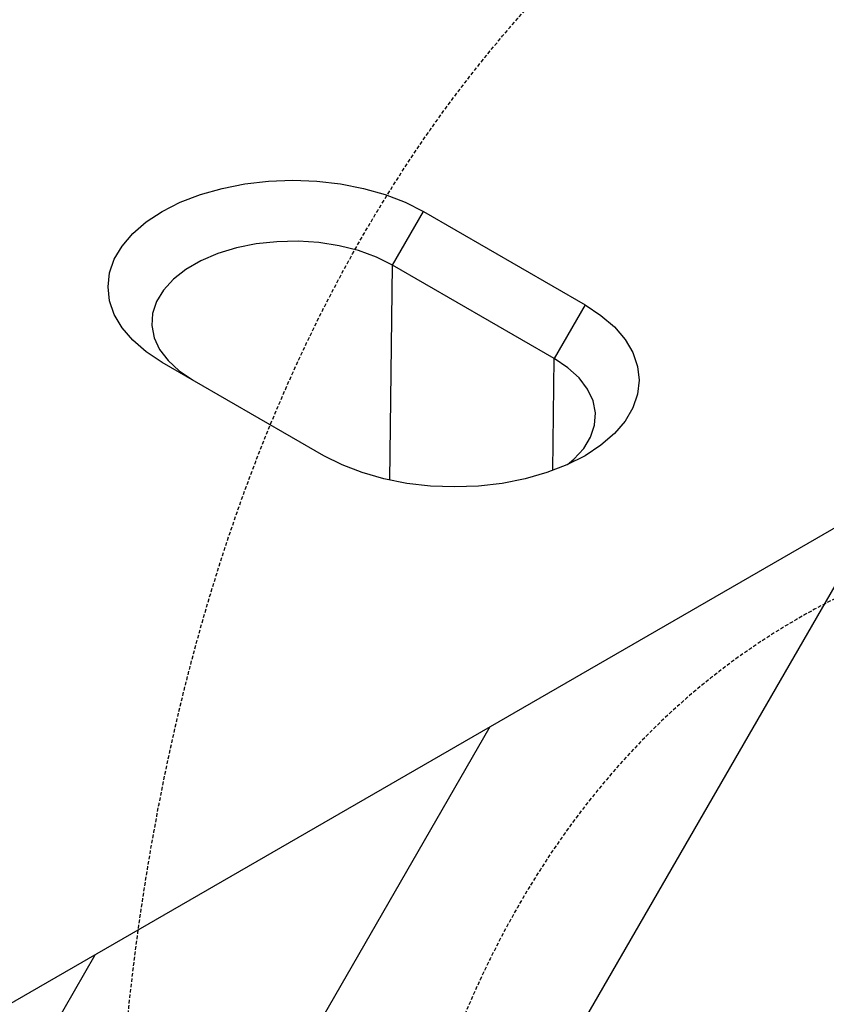
# Model space of a CAD drawing. Extents: x 93918 to 116369, y 889 to 8090.
# Drawn here: x 97150 to 97262, y 5436 to 5573 of the extents above; entities that cross this region are included whole.
import ezdxf

# ---------------------------------------------------------------- set-up
doc = ezdxf.new("R2010")
doc.units = 0
doc.linetypes.add('GESTRICHELT', pattern=[0.75, 0.5, -0.25])
for name, color, linetype in [('BEMASS', 3, 'CONTINUOUS'), ('SCHRAFF', 6, 'CONTINUOUS'), ('SICHTBAR', 7, 'CONTINUOUS'), ('VERDECKT', 2, 'GESTRICHELT')]:
    doc.layers.add(name, color=color, linetype=linetype)

# ---------------------------------------------------------------- blocks, each defined once
blk = doc.blocks.new('KST')
at = {"layer": 'VERDECKT'}
for points, knots in [([(4486.35, 3152.86), (4486.35, 3180.36), (4486.35, 3239.09), (4486.35, 3329.09), (4486.35, 3391.61), (4486.35, 3434.69), (4487.3, 3457.77), (4493, 3501.35), (4507.16, 3550.25), (4530.23, 3590.01), (4553.55, 3615.49), (4566.73, 3626.02), (4574.03, 3630.96), (4574.68, 3631.57), (4575.41, 3632.82), (4575.86, 3634.37), (4575.96, 3635.55), (4575.96, 3642.84), (4575.96, 3656.18), (4575.96, 3676.18), (4575.96, 3696.17), (4575.96, 3709.5), (4575.96, 3716.17)], [0.1408247, 0.1408247, 0.1408247, 0.1408247, 0.2514413, 0.377162, 0.5028827, 0.5028827, 0.5503749, 0.5978671, 0.6928515, 0.7878359, 0.8353282, 0.8828204, 0.8828204, 0.8852949, 0.8877694, 0.8902439, 0.8927184, 0.8927184, 0.9195388, 0.9463592, 0.9731796, 1, 1, 1, 1]), ([(4632.5, 3533.52), (4624.16, 3533.32), (4608.06, 3531.26), (4586.15, 3523.26), (4566.86, 3510.49), (4550.57, 3493.19), (4537.58, 3471.67), (4528.12, 3446.34), (4522.37, 3417.67), (4521.09, 3396.69), (4521.09, 3376.74), (4521.09, 3367.66), (4521.09, 3344.53)], [0, 0, 0, 0, 0.052673, 0.1053461, 0.1580191, 0.2106922, 0.2633652, 0.3160382, 0.3687113, 0.4213843, 0.4213843, 0.4654233, 0.4654233, 0.4654233, 0.4654233])]:
    blk.add_open_spline(points, degree=3, knots=knots, dxfattribs=at)

msp = doc.modelspace()

# ---------------------------------------------------------------- hatches: boundary and pattern name
at = {"layer": 'SCHRAFF'}
h = msp.add_hatch(dxfattribs=at)
h.set_pattern_fill('ANSI31', color=256, scale=10, angle=15, style=0)
h.set_pattern_definition([(60, (93870.35, 1776.933), (-27.4963, 15.875), [])])
edge = h.paths.add_edge_path()
edge.add_line((96551.02, 5083.61), (96551.02, 4991.55))
edge.add_line((96551.02, 4991.55), (96646.26, 5046.53))
edge.add_line((96646.26, 5046.53), (96771.82, 5069.02))
edge.add_line((96771.82, 5069.02), (97416.89, 5441.41))
edge.add_line((97416.89, 5441.41), (97416.89, 5591.39))
edge.add_line((97416.89, 5591.39), (96576.99, 5106.53))
edge.add_line((96576.99, 5106.53), (96554.85, 5090.79))
edge.add_arc((96560.54, 5083.14), 9.54, 126.6577, 177.156)

# ---------------------------------------------------------------- linework, layer by layer
at = {"layer": 'SICHTBAR'}
for p, q in [((97416.89, 5591.39), (96576.99, 5106.53)), ((97201.66, 5539.25), (97205.96, 5546.71)), ((97205.96, 5546.71), (97228.48, 5533.71)), ((97201.3, 5509.31), (97201.66, 5539.25)), ((97224.17, 5526.26), (97201.66, 5539.25)), ((97228.48, 5533.71), (97224.17, 5526.26)), ((97223.99, 5510.65), (97224.17, 5526.26)), ((97192.11, 5512.72), (97169.6, 5525.71))]:
    msp.add_line(p, q, dxfattribs=at)
at = {"layer": 'SICHTBAR', "flags": 128}
for points in [[(97169.6, 5525.71), (97167.38, 5527.17), (97165.51, 5528.79), (97164.02, 5530.53), (97162.94, 5532.37), (97162.29, 5534.27), (97162.07, 5536.21), (97162.29, 5538.15), (97162.94, 5540.05), (97164.02, 5541.89), (97165.51, 5543.63), (97167.38, 5545.25), (97169.6, 5546.71), (97172.13, 5547.99), (97174.92, 5549.07), (97177.94, 5549.92), (97181.13, 5550.55), (97184.42, 5550.93), (97187.78, 5551.05), (97191.14, 5550.93), (97194.44, 5550.55), (97197.62, 5549.92), (97200.64, 5549.07), (97203.44, 5547.99), (97205.96, 5546.71)], [(97201.66, 5539.25), (97199.44, 5540.36), (97196.95, 5541.26), (97194.26, 5541.94), (97191.43, 5542.38), (97188.52, 5542.56), (97185.58, 5542.5), (97182.7, 5542.19), (97179.93, 5541.63), (97177.34, 5540.84), (97174.98, 5539.83), (97172.9, 5538.63), (97171.16, 5537.27), (97169.79, 5535.77), (97168.82, 5534.17), (97168.27, 5532.51), (97168.16, 5530.82), (97168.49, 5529.13), (97169.25, 5527.5), (97170.43, 5525.95), (97171.99, 5524.51), (97173.9, 5523.23)], [(97228.48, 5533.71), (97230.69, 5532.25), (97232.56, 5530.64), (97234.05, 5528.89), (97235.13, 5527.06), (97235.79, 5525.15), (97236.01, 5523.21), (97235.79, 5521.28), (97235.13, 5519.37), (97234.05, 5517.53), (97232.56, 5515.79), (97230.69, 5514.18), (97228.48, 5512.72), (97225.95, 5511.44), (97223.15, 5510.36), (97220.13, 5509.5), (97216.95, 5508.87), (97213.65, 5508.49), (97210.29, 5508.37), (97206.94, 5508.49), (97203.64, 5508.87), (97200.45, 5509.5), (97197.44, 5510.36), (97194.64, 5511.44), (97192.11, 5512.72)], [(97226.04, 5511.48), (97226.91, 5512.22), (97228.29, 5513.71), (97229.25, 5515.31), (97229.8, 5516.98), (97229.91, 5518.67), (97229.58, 5520.35), (97228.82, 5521.99), (97227.65, 5523.54), (97226.09, 5524.97), (97224.17, 5526.26)]]:
    msp.add_lwpolyline(points, dxfattribs=at)

# ---------------------------------------------------------------- block references
at = {"layer": 'BEMASS'}
msp.add_blockref('KST', (92676.39, 1970.21), dxfattribs=at)

doc.saveas('drawing.dxf')
